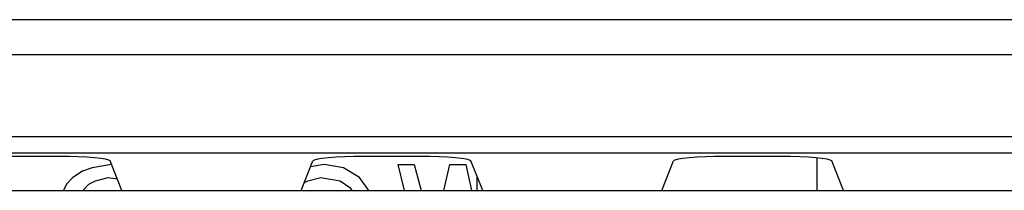
# Model space of a CAD drawing. Units: millimetres. Extents: x 0 to 1189, y 0 to 841.
# Drawn here: x 1036 to 1045, y 406 to 407 of the extents above; entities that cross this region are included whole.
import ezdxf

# ---------------------------------------------------------------- set-up
doc = ezdxf.new("R2010")
doc.units = ezdxf.units.MM
doc.header["$LTSCALE"] = 65.395
doc.layers.add('7_ALL_FEATURES', color=7, linetype='CONTINUOUS')
doc.layers.add('MANIFOLD_SOLID_BREP_942', color=7, linetype='CONTINUOUS')

msp = doc.modelspace()

# ---------------------------------------------------------------- linework, layer by layer
at = {"layer": '7_ALL_FEATURES', "color": 7, "linetype": 'Continuous'}
for p, q in [((1095.2807, 407.1938), (1020.1807, 407.1938)), ((1020.1807, 406.856), (1095.2807, 406.856)), ((1095.2807, 406.0556), (1020.1807, 406.0556)), ((1095.2807, 405.8953), (1020.1807, 405.8953)), ((1035.9479, 405.8638), (1035.4136, 405.8638)), ((1036.5617, 405.5357), (1036.4476, 405.8216)), ((1038.2998, 405.5357), (1038.4139, 405.8216)), ((1039.4479, 405.8638), (1038.9136, 405.8638)), ((1040.0617, 405.5357), (1039.9476, 405.8216)), ((1041.7998, 405.5357), (1041.9139, 405.8216)), ((1042.9479, 405.8638), (1042.4136, 405.8638)), ((1043.3057, 405.5357), (1043.3057, 405.8504)), ((1043.5617, 405.5357), (1043.4476, 405.8216)), ((1040.0057, 405.6759), (1040.0057, 405.5357)), ((1020.1807, 405.5357), (1096.8807, 405.5357))]:
    msp.add_line(p, q, dxfattribs=at)
for centre, start_param, end_param in [((1035.9479, 405.82), 0.034907, 1.570796), ((1038.9136, 405.82), 1.570796, 3.106686), ((1039.4479, 405.82), 0.034907, 1.570796), ((1042.4136, 405.82), 1.570796, 3.106686), ((1042.9479, 405.82), 0.034907, 1.570796)]:
    msp.add_ellipse(centre, major_axis=(0.5, 0), ratio=0.087489, start_param=start_param, end_param=end_param, dxfattribs=at)
at = {"layer": 'MANIFOLD_SOLID_BREP_942', "color": 4, "linetype": 'Continuous'}
for p, q in [((1036.1795, 405.7231), (1036.0857, 405.6593)), ((1036.2732, 405.7551), (1036.1795, 405.7231)), ((1036.4607, 405.787), (1036.2732, 405.7551)), ((1038.5232, 405.787), (1038.3911, 405.7645)), ((1038.7107, 405.7551), (1038.5232, 405.787)), ((1038.867, 405.6593), (1038.7107, 405.7551)), ((1039.242, 405.787), (1039.3982, 405.787)), ((1039.3035, 405.5357), (1039.242, 405.787)), ((1039.3982, 405.787), (1039.4654, 405.5357)), ((1039.6861, 405.5357), (1039.742, 405.787)), ((1039.742, 405.787), (1039.8982, 405.787)), ((1039.8982, 405.787), (1039.9542, 405.5357)), ((1036.0857, 405.6593), (1036.0232, 405.5955)), ((1036.242, 405.5955), (1036.3045, 405.6274)), ((1036.3045, 405.6274), (1036.4295, 405.6593)), ((1036.4295, 405.6593), (1036.5175, 405.6465)), ((1038.3286, 405.6078), (1038.367, 405.6274)), ((1038.367, 405.6274), (1038.492, 405.6593)), ((1038.492, 405.6593), (1038.6795, 405.6274)), ((1038.6795, 405.6274), (1038.7732, 405.5636)), ((1038.9578, 405.5357), (1038.867, 405.6593)), ((1036.0232, 405.5955), (1035.994, 405.5357)), ((1036.1835, 405.5357), (1036.242, 405.5955)), ((1038.7732, 405.5636), (1038.7914, 405.5357))]:
    msp.add_line(p, q, dxfattribs=at)

doc.saveas('drawing.dxf')
